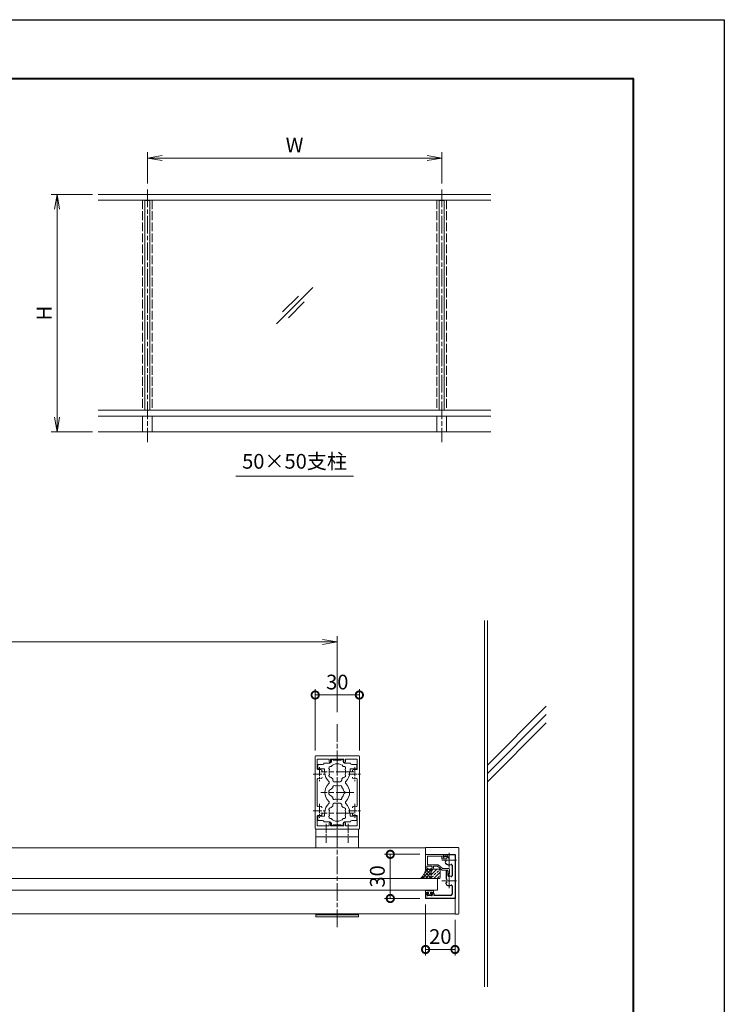
# Model space of a CAD drawing. Units: millimetres. Extents: x 0 to 1680, y 0 to 1188.
# Drawn here: x 1201 to 1680, y 519 to 1188 of the extents above; entities that cross this region are included whole.
import ezdxf
from ezdxf.enums import TextEntityAlignment as Align

# ---------------------------------------------------------------- set-up
doc = ezdxf.new("R2010")
doc.units = ezdxf.units.MM
for name, pattern in [('AM_ISO02W050', [7.5, 6, -1.5]), ('AM_ISO08W050', [18, 12, -1.5, 3, -1.5]), ('AM_ISO08W050x2', [9, 6, -0.75, 1.5, -0.75])]:
    doc.linetypes.add(name, pattern=pattern)
for name, color, linetype, lineweight in [('AM_0', 7, 'Continuous', 18), ('AM_1', 14, 'Continuous', 40), ('AM_2', 40, 'Continuous', 9), ('AM_3', 6, 'AM_ISO02W050', 9), ('AM_5', 3, 'Continuous', 9), ('AM_7', 4, 'AM_ISO08W050', 9), ('AM_8', 1, 'Continuous', 9), ('躯体', 42, 'Continuous', 9)]:
    doc.layers.add(name, color=color, linetype=linetype, lineweight=lineweight)
doc.layers.add('AM_VIEWS', color=1, linetype='Continuous', lineweight=25, plot=False)
doc.styles.add('ゴシック', font='msgothic.ttc')
doc.dimstyles.new('VF$0', dxfattribs={"dimtxt": 10, "dimasz": 10, "dimexe": 4, "dimexo": 4, "dimgap": 2.5, "dimtad": 3, "dimdsep": 46, "dimtxsty": 'ゴシック', "dimblk": 'DOTSMALL', "dimcen": 0, "dimclrd": 256, "dimclre": 256, "dimclrt": 2, "dimadec": 0, "dimazin": 2, "dimtp": 0.1, "dimtm": 0.1, "dimtfac": 0.71, "dimtmove": 0, "dimatfit": 3, "dimldrblk": 'OPEN30', "dimfxl": 1, "dimtfill": 1, "dimtfillclr": 256, "dimlwd": -1, "dimlwe": -1, "dimarcsym": 0})

# ---------------------------------------------------------------- blocks, each defined once
blk = doc.blocks.new('_DotSmall')
at = {"color": 0, "linetype": 'ByBlock', "const_width": 0.5}
blk.add_lwpolyline([(-0.0625, 0, 1), (0.0625, 0, 1)], format="xyb", close=True, dxfattribs=at)
blk = doc.blocks.new('*D989')
at = {"layer": 'AM_5'}
for p, q in [((1402.03, 691.51), (1402.03, 733.25)), ((1402.03, 729.25), (1432.03, 729.25)), ((1432.03, 691.51), (1432.03, 733.25))]:
    blk.add_line(p, q, dxfattribs=at)
at = {"layer": 'Defpoints', "color": 0}
for p in [(1432.03, 729.25), (1402.03, 687.51), (1432.03, 687.51)]:
    blk.add_point(p, dxfattribs=at)
at = {"layer": 'AM_5', "linetype": 'ByBlock', "xscale": 10, "yscale": 10, "zscale": 10, "rotation": 180}
blk.add_blockref('_DotSmall', (1402.03, 729.25), dxfattribs=at)
at = {"layer": 'AM_5', "linetype": 'ByBlock', "xscale": 10, "yscale": 10, "zscale": 10}
blk.add_blockref('_DotSmall', (1432.03, 729.25), dxfattribs=at)
at = {"layer": 'AM_5', "color": 2, "insert": (1417.03, 736.75), "char_height": 10, "attachment_point": 5, "style": 'ゴシック', "bg_fill": 3, "box_fill_scale": 1.1, "bg_fill_color": 256, "bg_fill_true_color": 13158600, "bg_fill_transparency": 0}
blk.add_mtext('30', dxfattribs=at)
blk = doc.blocks.new('_Open30')
at = {"color": 0, "linetype": 'ByBlock', "lineweight": -2}
for p, q in [((-1, 0.268), (0, 0)), ((0, 0), (-1, -0.268)), ((0, 0), (-1, 0))]:
    blk.add_line(p, q, dxfattribs=at)
blk = doc.blocks.new('*D999')
at = {"layer": 'AM_5'}
for p, q in [((1473.03, 621.01), (1449.06, 621.01)), ((1453.06, 591.01), (1453.06, 621.01)), ((1473.03, 591.01), (1449.06, 591.01))]:
    blk.add_line(p, q, dxfattribs=at)
at = {"layer": 'Defpoints', "color": 0}
for p in [(1453.06, 621.01), (1477.03, 621.01), (1477.03, 591.01)]:
    blk.add_point(p, dxfattribs=at)
at = {"layer": 'AM_5', "linetype": 'ByBlock', "xscale": 10, "yscale": 10, "zscale": 10}
for p, rotation in [((1453.06, 621.01), 90), ((1453.06, 591.01), 270)]:
    blk.add_blockref('_DotSmall', p, dxfattribs=dict(at, rotation=rotation))
at = {"layer": 'AM_5', "color": 2, "insert": (1445.56, 606.01), "char_height": 10, "attachment_point": 5, "rotation": 90, "style": 'ゴシック', "bg_fill": 3, "box_fill_scale": 1.1, "bg_fill_color": 256, "bg_fill_true_color": 13158600, "bg_fill_transparency": 0}
blk.add_mtext('30', dxfattribs=at)
blk = doc.blocks.new('*D1002')
at = {"layer": 'AM_5'}
for p, q in [((1477.03, 587.01), (1477.03, 552.36)), ((1497.03, 576.51), (1497.03, 552.36)), ((1497.03, 556.36), (1477.03, 556.36))]:
    blk.add_line(p, q, dxfattribs=at)
at = {"layer": 'Defpoints', "color": 0}
for p in [(1477.03, 591.01), (1497.03, 580.51), (1477.03, 556.36)]:
    blk.add_point(p, dxfattribs=at)
at = {"layer": 'AM_5', "linetype": 'ByBlock', "xscale": 10, "yscale": 10, "zscale": 10, "rotation": 180}
blk.add_blockref('_DotSmall', (1477.03, 556.36), dxfattribs=at)
at = {"layer": 'AM_5', "linetype": 'ByBlock', "xscale": 10, "yscale": 10, "zscale": 10}
blk.add_blockref('_DotSmall', (1497.03, 556.36), dxfattribs=at)
at = {"layer": 'AM_5', "color": 2, "insert": (1487.03, 563.86), "char_height": 10, "attachment_point": 5, "style": 'ゴシック', "bg_fill": 3, "box_fill_scale": 1.1, "bg_fill_color": 256, "bg_fill_true_color": 13158600, "bg_fill_transparency": 0}
blk.add_mtext('20', dxfattribs=at)
blk = doc.blocks.new('O-131')
at = {"layer": 'AM_0'}
for p, q in [((-2.65, 2.6), (-2.65, 1.4)), ((-2.65, 1.4), (-0.75, 1.4)), ((-2.25, 3), (-2.25, 3)), ((-1.85, 2.6), (1.85, 2.6)), ((-0.75, 0.9), (-1.3, 0.3)), ((-1.3, 0.3), (-1.3, 0)), ((-1.3, 0), (1.3, 0)), ((-0.75, 1.4), (-0.75, 0.9)), ((2.65, 1.4), (0.75, 1.4)), ((0.75, 1.4), (0.75, 0.9)), ((0.75, 0.9), (1.3, 0.3)), ((1.3, 0.3), (1.3, 0)), ((2.25, 3), (2.25, 3)), ((2.65, 2.6), (2.65, 1.4))]:
    blk.add_line(p, q, dxfattribs=at)
for centre in [(-2.25, 2.6), (2.25, 2.6)]:
    blk.add_arc(centre, 0.4, 0, 180.00001, dxfattribs=at)
blk = doc.blocks.new('EX-1133')
at = {"layer": 'AM_0'}
for p, q in [((-13, 18), (-25, 18)), ((-25, 18), (-25, 8)), ((-14, 16.8), (-23.8, 16.8)), ((-23.8, 16.8), (-23.8, 10.9)), ((-14, 16.8), (-14, 15.35)), ((-13.5, 14.85), (-11.2, 14.85)), ((-13, 18), (-13, 15.9)), ((-13, 15.9), (-11.45, 16.41)), ((-25, 8), (-23.5, 8)), ((-24.2, 9.4), (-24.2, 8.8)), ((-24.2, 8.8), (-23.41, 8.38)), ((-23.8, 10.9), (-16.72, 10.9)), ((-21.1, 9.9), (-23.7, 9.9)), ((-20.6, 8.8), (-21.39, 8.38)), ((-20.1, 8), (-21.3, 8)), ((-20.6, 9.4), (-20.6, 8.8)), ((-19.6, 9.9), (-19.6, 8.5)), ((-19.6, 9.9), (-16.9, 9.9)), ((-13.8, 7.3), (-16.9, 9.9)), ((-13.44, 8.3), (-16.4, 10.78)), ((-9.8, 7.3), (-13.8, 7.3)), ((-9.3, 8.3), (-13.44, 8.3)), ((-9.8, 7.3), (-9.8, 5)), ((-8.8, 7.8), (-8.8, 5)), ((-9.8, 5), (-8.8, 5))]:
    blk.add_line(p, q, dxfattribs=at)
for centre, radius, start, end in [((-13.5, 15.35), 0.5, 179.99999, 269.99992), ((-11.2, 15.65), 0.8, 269.99992, 108.21063), ((-23.7, 9.4), 0.5, 89.99339, 179.99339), ((-23.5, 8.2), 0.2, 269.99338, 61.92157), ((-21.3, 8.2), 0.2, 118.06519, 269.9934), ((-21.1, 9.4), 0.5, 359.99339, 89.99339), ((-20.1, 8.5), 0.5, 269.99339, 359.99339), ((-16.72, 10.4), 0.5, 49.99992, 90), ((-9.3, 7.8), 0.5, 0.00003, 89.99992)]:
    blk.add_arc(centre, radius, start, end, dxfattribs=at)
blk = doc.blocks.new('_Open')
at = {"color": 0, "linetype": 'ByBlock', "lineweight": -2}
for p, q in [((-1, 0.167), (0, 0)), ((-1, -0.167), (0, 0)), ((0, 0), (-1, 0))]:
    blk.add_line(p, q, dxfattribs=at)
blk = doc.blocks.new('*D1205')
at = {"layer": 'AM_5'}
for p, q in [((1250.67, 1069.33), (1222.67, 1069.33)), ((1226.67, 1059.33), (1226.67, 918)), ((1250.67, 908), (1222.67, 908))]:
    blk.add_line(p, q, dxfattribs=at)
at = {"layer": 'Defpoints', "color": 0}
for p in [(1254.67, 1069.33), (1226.67, 908), (1254.67, 908)]:
    blk.add_point(p, dxfattribs=at)
at = {"layer": 'AM_5', "linetype": 'ByBlock', "xscale": 10, "yscale": 10, "zscale": 10}
for p, rotation in [((1226.67, 1069.33), 90), ((1226.67, 908), 270)]:
    blk.add_blockref('_Open', p, dxfattribs=dict(at, rotation=rotation))
at = {"layer": 'AM_5', "color": 2, "insert": (1219.17, 988.67), "char_height": 10, "attachment_point": 5, "rotation": 90, "style": 'ゴシック', "bg_fill": 3, "box_fill_scale": 1.1, "bg_fill_color": 256, "bg_fill_true_color": 13158600, "bg_fill_transparency": 0}
blk.add_mtext('H', dxfattribs=at)
blk = doc.blocks.new('*D1206')
at = {"layer": 'AM_5'}
for p, q in [((1288, 1076.67), (1288, 1098)), ((1488, 1076.67), (1488, 1098)), ((1298, 1094), (1478, 1094))]:
    blk.add_line(p, q, dxfattribs=at)
at = {"layer": 'Defpoints', "color": 0}
for p in [(1488, 1094), (1288, 1072.67), (1488, 1072.67)]:
    blk.add_point(p, dxfattribs=at)
at = {"layer": 'AM_5', "linetype": 'ByBlock', "xscale": 10, "yscale": 10, "zscale": 10, "rotation": 180}
blk.add_blockref('_Open', (1288, 1094), dxfattribs=at)
at = {"layer": 'AM_5', "linetype": 'ByBlock', "xscale": 10, "yscale": 10, "zscale": 10}
blk.add_blockref('_Open', (1488, 1094), dxfattribs=at)
at = {"layer": 'AM_5', "color": 2, "insert": (1388, 1101.5), "char_height": 10, "attachment_point": 5, "style": 'ゴシック', "bg_fill": 3, "box_fill_scale": 1.1, "bg_fill_color": 256, "bg_fill_true_color": 13158600, "bg_fill_transparency": 0}
blk.add_mtext('W', dxfattribs=at)
blk = doc.blocks.new('*D1220')
at = {"layer": 'AM_5'}
for p, q in [((928.03, 717.51), (928.03, 769.28)), ((1417.03, 717.51), (1417.03, 769.28)), ((1407.03, 765.28), (938.03, 765.28))]:
    blk.add_line(p, q, dxfattribs=at)
at = {"layer": 'Defpoints', "color": 0}
for p in [(928.03, 765.28), (928.03, 713.51), (1417.03, 713.51)]:
    blk.add_point(p, dxfattribs=at)
at = {"layer": 'AM_5', "linetype": 'ByBlock', "xscale": 10, "yscale": 10, "zscale": 10, "rotation": 180}
blk.add_blockref('_Open', (928.03, 765.28), dxfattribs=at)
at = {"layer": 'AM_5', "linetype": 'ByBlock', "xscale": 10, "yscale": 10, "zscale": 10}
blk.add_blockref('_Open', (1417.03, 765.28), dxfattribs=at)
at = {"layer": 'AM_5', "color": 2, "insert": (1172.53, 775.28), "char_height": 15, "attachment_point": 5, "style": 'ゴシック', "bg_fill": 3, "box_fill_scale": 1.1, "bg_fill_color": 256, "bg_fill_true_color": 13158600, "bg_fill_transparency": 0}
blk.add_mtext('W', dxfattribs=at)
blk = doc.blocks.new('ｶﾞﾗｽ')
at = {"layer": 'AM_2'}
for p, q in [((-18.5, -18.5), (18.5, 18.5)), ((-12.2, -6.3), (3.9, 9.8)), ((-6.3, -12.2), (9.8, 3.9))]:
    blk.add_line(p, q, dxfattribs=at)
blk = doc.blocks.new('EX-1120')
at = {"layer": 'AM_0'}
for p, q in [((-15, 12.8), (-15, 24.5)), ((-14.5, 25), (14.5, 25)), ((-13.6, 16.03), (-13.6, 22.7)), ((-5.5, 22.7), (-13.6, 22.7)), ((-5.5, 22.7), (-5.5, 20.75)), ((-4.5, 22.7), (4.5, 22.7)), ((-4.5, 22.7), (-4.5, 20.75)), ((4.5, 22.7), (4.5, 20.75)), ((5.5, 22.7), (13.6, 22.7)), ((5.5, 22.7), (5.5, 20.75)), ((13.6, 16.03), (13.6, 22.7)), ((15, 12.8), (15, 24.5)), ((-14.7, 12.5), (-15, 12.8)), ((-14.7, 12.5), (-15, 12.2)), ((-15, 12.2), (-15, -12.2)), ((-13.6, 8.97), (-13.6, -8.97)), ((13.6, 8.97), (13.6, -8.97)), ((14.7, 12.5), (15, 12.8)), ((14.7, 12.5), (15, 12.2)), ((15, 12.2), (15, -12.2)), ((-14.7, -12.5), (-15, -12.2)), ((-14.7, -12.5), (-15, -12.8)), ((-15, -12.8), (-15, -24.5)), ((14.7, -12.5), (15, -12.2)), ((14.7, -12.5), (15, -12.8)), ((15, -12.8), (15, -24.5)), ((-13.6, -16.03), (-13.6, -22.7)), ((13.6, -16.03), (13.6, -22.7)), ((-14.5, -25), (14.5, -25)), ((-5.5, -22.7), (-13.6, -22.7)), ((-5.5, -22.7), (-5.5, -20.75)), ((-4.5, -22.7), (-4.5, -20.75)), ((-4.5, -22.7), (4.5, -22.7)), ((4.5, -22.7), (4.5, -20.75)), ((5.5, -22.7), (5.5, -20.75)), ((5.5, -22.7), (13.6, -22.7))]:
    blk.add_line(p, q, dxfattribs=at)
for centre, radius, start, end in [((-14.5, 24.5), 0.5, 90, 180), ((-5, 20.75), 0.5, 180, 0), ((5, 20.75), 0.5, 180, 0), ((14.5, 24.5), 0.5, 0, 90), ((-13.1, 16.03), 0.5, 180, 287.29534), ((-12, 12.5), 3.2, 70.0673, 107.29534), ((-11.25, 14.57), 1, 0, 70.0673), ((11.25, 14.57), 1, 109.9327, 180), ((12, 12.5), 3.2, 72.70466, 109.9327), ((13.1, 16.03), 0.5, 252.70466, 0), ((-13.1, 8.97), 0.5, 72.70466, 180), ((-12, 12.5), 3.2, 252.70466, 289.9327), ((-11.25, 10.43), 1, 289.9327, 0), ((11.25, 10.43), 1, 180, 250.0673), ((12, 12.5), 3.2, 250.0673, 287.29534), ((13.1, 8.97), 0.5, 0, 107.29534), ((-13.1, -8.97), 0.5, 180, 287.29534), ((-12, -12.5), 3.2, 70.0673, 107.29534), ((-11.25, -10.43), 1, 0, 70.0673), ((11.25, -10.43), 1, 109.9327, 180), ((12, -12.5), 3.2, 72.70466, 109.9327), ((13.1, -8.97), 0.5, 252.70466, 0), ((-13.1, -16.03), 0.5, 72.70466, 180), ((-12, -12.5), 3.2, 252.70466, 289.9327), ((-11.25, -14.57), 1, 289.9327, 0), ((11.25, -14.57), 1, 180, 250.0673), ((12, -12.5), 3.2, 250.0673, 287.29534), ((13.1, -16.03), 0.5, 0, 107.29534), ((-14.5, -24.5), 0.5, 180, 270), ((-5, -20.75), 0.5, 0, 180), ((5, -20.75), 0.5, 0, 180), ((14.5, -24.5), 0.5, 270, 0)]:
    blk.add_arc(centre, radius, start, end, dxfattribs=at)
at = {"layer": 'AM_7', "linetype": 'AM_ISO08W050x2'}
for p, q in [((-12, 17.29), (-12, 7.71)), ((12, 17.29), (12, 7.71)), ((-16.45, 12.5), (-7.68, 12.5)), ((7.55, 12.5), (16.32, 12.5)), ((-16.45, -12.5), (-7.68, -12.5)), ((-12, -7.71), (-12, -17.29)), ((7.55, -12.5), (16.32, -12.5)), ((12, -7.71), (12, -17.29))]:
    blk.add_line(p, q, dxfattribs=at)
blk = doc.blocks.new('EX-1127-5')
at = {"layer": 'AM_0'}
for p, q in [((-4, 22.35), (-4, 21)), ((-4, 22.35), (-2.7, 22.35)), ((-2.7, 22.35), (-2.7, 21.9)), ((-0.3, 21.9), (-2.7, 21.9)), ((0, 21.6), (-0.3, 21.9)), ((0, 21.6), (0.3, 21.9)), ((0.3, 21.9), (2.7, 21.9)), ((2.7, 22.35), (2.7, 21.9)), ((4, 22.35), (2.7, 22.35)), ((4, 22.35), (4, 21)), ((-13.3, 19), (-13.3, 16.5)), ((-10, 19), (-13.3, 19)), ((-8.75, 16), (-12.8, 16)), ((-9, 20), (-5, 20)), ((-8.75, 14), (-8.75, 16)), ((-8.4, 14), (-8.75, 14)), ((-8.4, 13.5), (-8.4, 14)), ((9, 20), (5, 20)), ((8.4, 13.5), (8.4, 14)), ((8.4, 14), (8.75, 14)), ((8.75, 16), (12.8, 16)), ((8.75, 14), (8.75, 16)), ((10, 19), (13.3, 19)), ((13.3, 19), (13.3, 16.5)), ((-3, 8.35), (-3, 9.33)), ((-2, 7.35), (2, 7.35)), ((3, 8.35), (3, 9.33)), ((-3, -8.35), (-3, -9.33)), ((-2, -7.35), (2, -7.35)), ((3, -8.35), (3, -9.33)), ((-13.3, -19), (-13.3, -16.5)), ((-10, -19), (-13.3, -19)), ((-8.75, -16), (-12.8, -16)), ((-9, -20), (-5, -20)), ((-8.75, -14), (-8.75, -16)), ((-8.4, -14), (-8.75, -14)), ((-8.4, -13.5), (-8.4, -14)), ((9, -20), (5, -20)), ((8.4, -13.5), (8.4, -14)), ((8.4, -14), (8.75, -14)), ((8.75, -14), (8.75, -16)), ((8.75, -16), (12.8, -16)), ((10, -19), (13.3, -19)), ((13.3, -19), (13.3, -16.5)), ((-4, -22.35), (-4, -21)), ((-4, -22.35), (-2.7, -22.35)), ((-0.3, -21.9), (-2.7, -21.9)), ((-2.7, -22.35), (-2.7, -21.9)), ((0, -21.6), (-0.3, -21.9)), ((0, -21.6), (0.3, -21.9)), ((0.3, -21.9), (2.7, -21.9)), ((2.7, -22.35), (2.7, -21.9)), ((4, -22.35), (2.7, -22.35)), ((4, -22.35), (4, -21))]:
    blk.add_line(p, q, dxfattribs=at)
for centre, radius, start, end in [((-5, 21), 1, 270, 0), ((5, 21), 1, 180, 269.99989), ((-12.8, 16.5), 0.5, 180, 270), ((-10, 20), 1, 270, 359.99912), ((0, 13.5), 8.4, 180, 225.8966), ((-4.46, 16.58), 1.2, 73.28373, 226.71627), ((0, 14), 5.55, 162.14762, 197.85238), ((0, 14), 5.55, 42.14762, 137.85238), ((4.46, 16.58), 1.2, 313.28373, 106.71627), ((0, 14), 5.55, 342.14793, 17.85238), ((0, 13.5), 8.4, 314.1034, 0.00418), ((10, 20), 1, 180.00223, 270), ((12.8, 16.5), 0.5, 270, 0), ((-6.54, 6.75), 1, 314.1034, 45.8966), ((-4.46, 11.43), 1.2, 133.28373, 286.71627), ((0, 14), 5.55, 222.14762, 237.27951), ((-2, 8.35), 1, 180, 270), ((2, 8.35), 1, 270, 0), ((0, 14), 5.55, 302.71991, 317.85238), ((4.46, 11.43), 1.2, 253.28373, 46.71826), ((6.54, 6.75), 1, 134.1034, 225.8966), ((0, 0), 8.4, 134.1034, 225.89673), ((-3.2, 0), 2.6, 106.12858, 253.87142), ((0, 0), 4.65, 132.1755, 147.51136), ((-2.17, 3.77), 1, 41.26815, 198.7317), ((0, 0), 4.65, 72.1755, 107.82434), ((2.17, 3.77), 1, 341.26815, 138.7317), ((0, 0), 4.65, 12.1755, 47.82434), ((4.35, 0), 1, 281.26815, 78.7317), ((0, 0), 8.4, 314.10327, 45.8966), ((-6.54, -6.75), 1, 314.10327, 45.89673), ((0, 0), 4.65, 212.48864, 227.8245), ((-2.17, -3.77), 1, 161.2683, 318.73185), ((0, 0), 4.65, 252.17566, 287.82434), ((2.17, -3.77), 1, 221.26815, 18.7317), ((0, 0), 4.65, 312.1755, 347.82434), ((6.54, -6.75), 1, 134.10327, 225.89673), ((0, -13.5), 8.4, 134.10327, 180), ((-4.46, -11.42), 1.2, 73.28373, 226.71627), ((0, -14), 5.55, 162.14762, 197.85238), ((0, -14), 5.55, 122.72049, 137.85238), ((-2, -8.35), 1, 90, 180), ((2, -8.35), 1, 0, 90), ((0, -14), 5.55, 42.14762, 57.28009), ((4.46, -11.42), 1.2, 313.28174, 106.71627), ((0, -14), 5.55, 342.14762, 17.85207), ((0, -13.5), 8.4, 359.99582, 45.89673), ((-12.8, -16.5), 0.5, 89.99893, 179.99893), ((-10, -20), 1, 0.00088, 90), ((-4.46, -16.57), 1.2, 133.28373, 286.71627), ((-5, -21), 1, 0, 90), ((0, -14), 5.55, 222.14762, 317.85238), ((5, -21), 1, 90.00011, 180), ((4.46, -16.57), 1.2, 253.28373, 46.71627), ((10, -20), 1, 90, 179.99777), ((12.8, -16.5), 0.5, 359.99893, 89.99893)]:
    blk.add_arc(centre, radius, start, end, dxfattribs=at)

msp = doc.modelspace()

# ---------------------------------------------------------------- hatches: boundary and pattern name
at = {"layer": 'AM_8'}
h = msp.add_hatch(dxfattribs=at)
h.set_pattern_fill('ANSI37', color=256, scale=0.5, angle=90.000087, style=0)
h.set_pattern_definition([(45, (1998.713, -530.4616), (-1.122532, 1.122532), []), (135, (1998.713, -530.4616), (-1.122532, -1.122532), [])])
edge = h.paths.add_edge_path()
edge.add_line((1481.735, 604.609), (1473.614, 604.609))
edge.add_arc((1468.41, 611.504), 8.639, 307.042767, 356.713224)
edge.add_line((1477.035, 611.009), (1481.734, 610.986))
edge.add_arc((1483.475, 608.745), 2.837, 127.843716, 195.050634)
edge.add_line((1480.735, 608.009), (1480.735, 605.609))
edge.add_arc((1481.735, 605.609), 1, 180.000087, 270.000087)
h = msp.add_hatch(dxfattribs=at)
h.set_pattern_fill('ANSI33', color=256, scale=0.5, angle=90.000087, style=0)
h.set_pattern_definition([(45, (2001.5463, -533.418), (-2.245064, 2.245064), []), (45, (2003.7913, -533.418), (-2.245064, 2.245064), [1.5875, -0.79375])])
edge = h.paths.add_edge_path()
edge.add_line((1487.035, 608.009), (1487.035, 605.609))
edge.add_arc((1486.035, 605.609), 1, 270.000087, 0.000087, ccw=False)
edge.add_line((1486.035, 604.609), (1481.735, 604.609))
edge.add_arc((1481.735, 605.609), 1, 180.000087, 270.000087, ccw=False)
edge.add_line((1480.735, 605.609), (1480.735, 608.009))
edge.add_arc((1483.599, 608.717), 2.95, 129.180322, 193.892998, ccw=False)
edge.add_line((1481.735, 611.004), (1486.035, 611.004))
edge.add_arc((1484.106, 608.695), 3.008, 346.803901, 50.12292, ccw=False)

# ---------------------------------------------------------------- linework, layer by layer
for p, q in [((1489.035, 621.009), (1489.035, 619.209)), ((1489.035, 621.009), (1497.035, 621.009)), ((1490.674, 619.809), (1489.335, 619.036)), ((1490.795, 616.629), (1490.485, 616.093)), ((1490.674, 619.809), (1491.771, 619.809)), ((1491.035, 610.009), (1491.035, 604.381)), ((1491.035, 610.009), (1491.735, 610.009)), ((1492.235, 609.509), (1492.235, 606.697)), ((1495.035, 613.627), (1495.035, 606.391)), ((1491.035, 601.049), (1491.035, 601.637)), ((1477.035, 595.009), (1478.735, 595.009)), ((1480.935, 595.009), (1482.135, 595.009))]:
    msp.add_line(p, q)
for centre, radius, start, end in [((1489.235, 619.209), 0.2, 180, 300), ((1491.351, 615.593), 1, 149.9998, 220.067106), ((1491.055, 616.479), 0.3, 14.98235, 150), ((1491.771, 619.309), 0.5, 336.408318, 90), ((1492.504, 618.989), 0.3, 156.408318, 285.017846), ((1493.035, 617.009), 3.2, 220.067106, 293.916534), ((1491.735, 609.509), 0.5, 0.000011, 90.000023), ((1494.535, 613.627), 0.5, 0, 113.916534), ((1491.411, 604.381), 0.376, 180, 319.81597), ((1491.411, 601.637), 0.376, 40.18403, 180), ((1492.735, 606.697), 0.5, 180, 274.650653), ((1493.035, 603.009), 3.2, 66.083466, 94.650653), ((1494.535, 606.391), 0.5, 246.083466, 0), ((1492.035, 601.049), 1, 180, 242.96442), ((1493.035, 603.009), 3.2, 242.96442, 293.916534), ((1494.535, 599.627), 0.5, 0, 113.916534), ((1478.735, 594.809), 0.2, 298.071815, 90), ((1480.935, 594.809), 0.2, 90, 241.928196), ((1482.135, 594.509), 0.5, 0, 89.999672)]:
    msp.add_arc(centre, radius, start, end)
at = {"layer": 'AM_0'}
for p, q in [((1286.333, 1065.2), (1289.667, 1065.2)), ((1286.333, 1065.2), (1286.333, 922.667)), ((1289.667, 1065.2), (1289.667, 922.667)), ((1486.333, 1065.2), (1489.667, 1065.2)), ((1486.333, 1065.2), (1486.333, 922.667)), ((1489.667, 1065.2), (1489.667, 922.667)), ((1284.667, 918.667), (1284.667, 908)), ((1291.333, 918.667), (1291.333, 908)), ((1484.667, 918.667), (1484.667, 908)), ((1491.333, 918.667), (1491.333, 908)), ((1428, 878), (1348, 878)), ((1408.629, 677.008), (1408.279, 677.008)), ((1425.429, 677.008), (1425.779, 677.008)), ((1425.429, 649.008), (1425.779, 649.008)), ((1402.529, 638.008), (1431.529, 638.008)), ((1402.529, 638.008), (1402.529, 625.509)), ((1431.529, 638.008), (1431.529, 625.509)), ((1402.529, 633.008), (1431.529, 633.008)), ((1174.535, 625.509), (1477.035, 625.509)), ((1477.035, 625.708), (1499.035, 625.708)), ((1477.035, 621.009), (1477.035, 625.708)), ((1477.035, 623.708), (1477.035, 623.708)), ((1485.035, 604.609), (1485.035, 596.609)), ((1174.535, 580.509), (1497.035, 580.509)), ((1402.529, 580.509), (1402.529, 578.508)), ((1402.529, 580.008), (1431.529, 580.008)), ((1402.529, 578.508), (1431.529, 578.508)), ((1431.529, 580.509), (1431.529, 578.508))]:
    msp.add_line(p, q, dxfattribs=at)
at = {"layer": 'AM_0', "color": 4}
for p, q in [((1488.035, 617.009), (1498.035, 617.009)), ((1493.035, 622.009), (1493.035, 612.009)), ((1488.035, 603.009), (1498.035, 603.009)), ((1493.035, 608.009), (1493.035, 598.009))]:
    msp.add_line(p, q, dxfattribs=at)
at = {"layer": 'AM_0'}
msp.add_lwpolyline([(1485.035, 604.609), (1174.535, 604.609)], dxfattribs=at)
msp.add_arc((1499.035, 625.208), 0.5, 359.999861, 89.999873, dxfattribs=at)
at = {"layer": 'AM_1'}
msp.add_lwpolyline([(62, 40), (62, 1148), (1618, 1148), (1618, 40)], close=True, dxfattribs=at)
at = {"layer": 'AM_2'}
for points in [[(1480.735, 610.009, -0.4142137), (1481.735, 611.009), (1477.035, 611.009, -0.186442), (1473.614, 604.609), (1481.735, 604.609, -0.4142136), (1480.735, 605.609), (1480.735, 610.009)], [(1480.735, 610.009), (1480.735, 605.609, 0.4142136), (1481.735, 604.609), (1486.035, 604.609, 0.4142136), (1487.035, 605.609), (1487.035, 610.009, 0.4142136), (1486.035, 611.009), (1481.735, 611.009, 0.4142137), (1480.735, 610.009)]]:
    msp.add_lwpolyline(points, format="xyb", dxfattribs=at)
at = {"layer": 'AM_3'}
for p, q in [((1284.667, 1065.333), (1284.667, 922.667)), ((1291.333, 1065.333), (1291.333, 922.667)), ((1484.667, 1065.333), (1484.667, 922.667)), ((1491.333, 1065.333), (1491.333, 922.667))]:
    msp.add_line(p, q, dxfattribs=at)
at = {"layer": 'AM_7'}
for p, q in [((1417.035, 571.509), (1417.035, 709.509)), ((1428.223, 677.008), (1405.835, 677.008)), ((1428.223, 663.008), (1405.835, 663.008)), ((1428.223, 649.008), (1405.835, 649.008))]:
    msp.add_line(p, q, dxfattribs=at)
at = {"layer": 'AM_7', "linetype": 'AM_ISO08W050x2'}
for p, q in [((1409.53, 641.719), (1409.53, 628.882)), ((1424.53, 641.719), (1424.53, 628.882))]:
    msp.add_line(p, q, dxfattribs=at)
at = {"layer": 'AM_VIEWS'}
msp.add_lwpolyline([(0, 0), (0, 1188), (1680, 1188), (1680, 0)], close=True, dxfattribs=at)
at = {"layer": '躯体'}
for p, q in [((1517.034, 531.009), (1517.034, 779.769)), ((1519.034, 531.009), (1519.034, 779.769)), ((1519.039, 675.99), (1559.033, 715.972)), ((1519.052, 681.659), (1559.033, 721.629)), ((1519.026, 670.311), (1559.033, 710.315))]:
    msp.add_line(p, q, dxfattribs=at)

# ---------------------------------------------------------------- block references
at = {"layer": 'AM_0', "xscale": 0.6666666666666666, "yscale": 0.6666666666666666, "zscale": 0.6666666666666666}
msp.add_blockref('ｶﾞﾗｽ', (1388, 993.667), dxfattribs=at)
at = {"layer": 'AM_0'}
msp.add_blockref('EX-1133', (1502.035, 603.009), dxfattribs=at)

# ---------------------------------------------------------------- texts
at = {"layer": 'AM_0', "style": 'ゴシック'}
msp.add_text('50×50支柱', height=10, dxfattribs=at).set_placement((1388, 888), align=Align.MIDDLE_CENTER)

# ---------------------------------------------------------------- next in the draw order: dimensions: what is measured, and where the dimension line sits
at = {"layer": 'AM_5'}
dim = msp.add_linear_dim(base=(1488, 1094), p1=(1288, 1072.667), p2=(1488, 1072.667), text='W', dimstyle='VF$0', override={"dimblk": 'Open'}, dxfattribs=at)
dim.commit()
dim.dimension.update_dxf_attribs({"geometry": '*D1206', "text_midpoint": (1388, 1101.5)})
dim = msp.add_linear_dim(base=(1226.667, 908), p1=(1254.667, 1069.333), p2=(1254.667, 908), angle=90, text='H', dimstyle='VF$0', override={"dimblk": 'Open'}, dxfattribs=at)
dim.commit()
dim.dimension.update_dxf_attribs({"geometry": '*D1205', "text_midpoint": (1219.167, 988.667)})
dim = msp.add_linear_dim(base=(928.034, 765.284), p1=(1417.035, 713.509), p2=(928.034, 713.509), text='W', dimstyle='VF$0', override={"dimtxt": 15, "dimblk": 'Open'}, dxfattribs=at)
dim.commit()
dim.dimension.update_dxf_attribs({"geometry": '*D1220', "text_midpoint": (1172.535, 765.284), "dimtype": 160})
dim = msp.add_linear_dim(base=(1477.035, 556.36), p1=(1497.034, 580.508), p2=(1477.035, 591.009), dimstyle='VF$0', dxfattribs=at)
dim.commit()
dim.dimension.update_dxf_attribs({"geometry": '*D1002', "text_midpoint": (1487.035, 556.36), "dimtype": 160})

# ---------------------------------------------------------------- next in the draw order: linework, layer by layer
for p, q in [((1497.035, 621.009), (1497.035, 591.009)), ((1495.035, 599.627), (1495.035, 594.009)), ((1477.035, 595.009), (1477.035, 591.009)), ((1497.035, 591.009), (1477.035, 591.009)), ((1478.035, 594.209), (1478.829, 594.632)), ((1478.035, 593.509), (1478.035, 594.209)), ((1481.135, 593.009), (1478.535, 593.009)), ((1481.635, 594.209), (1480.841, 594.632)), ((1481.635, 593.509), (1481.635, 594.209)), ((1482.635, 594.509), (1482.635, 593.009)), ((1494.035, 593.009), (1482.635, 593.009))]:
    msp.add_line(p, q)
for centre, radius, start, end in [((1478.535, 593.509), 0.5, 180.000005, 270.000001), ((1481.135, 593.509), 0.5, 269.999997, 0), ((1494.035, 594.009), 1, 270, 0)]:
    msp.add_arc(centre, radius, start, end)
at = {"layer": 'AM_0'}
for p, q in [((1254.667, 1069.333), (1521.333, 1069.333)), ((1254.667, 1065.333), (1521.333, 1065.333)), ((1254.667, 922.667), (1521.333, 922.667)), ((1254.667, 918.667), (1521.333, 918.667)), ((1499.535, 580.809), (1499.535, 625.208)), ((1497.035, 595.009), (1497.035, 580.309)), ((1497.035, 580.309), (1499.035, 580.309))]:
    msp.add_line(p, q, dxfattribs=at)
msp.add_arc((1499.035, 580.809), 0.5, 270, 359.999861, dxfattribs=at)
at = {"layer": 'AM_2'}
msp.add_line((1254.667, 908), (1521.333, 908), dxfattribs=at)
at = {"layer": 'AM_7'}
for p, q in [((1288, 1072.667), (1288, 901.007)), ((1488, 1072.667), (1488, 901.007))]:
    msp.add_line(p, q, dxfattribs=at)

# ---------------------------------------------------------------- next in the draw order: block references
at = {"layer": 'AM_0', "yscale": -1, "rotation": 180.0000025044682}
msp.add_blockref('O-131', (1479.685, 593.609), dxfattribs=at)

# ---------------------------------------------------------------- next in the draw order: dimensions: what is measured, and where the dimension line sits
at = {"layer": 'AM_5'}
dim = msp.add_linear_dim(base=(1432.034, 729.251), p1=(1402.034, 687.508), p2=(1432.034, 687.508), dimstyle='VF$0', dxfattribs=at)
dim.commit()
dim.dimension.update_dxf_attribs({"geometry": '*D989', "text_midpoint": (1417.034, 729.251), "dimtype": 160})

# ---------------------------------------------------------------- next in the draw order: linework, layer by layer
at = {"layer": 'AM_7'}
msp.add_line((1417.029, 638.614), (1417.029, 687.402), dxfattribs=at)

# ---------------------------------------------------------------- next in the draw order: block references
at = {"layer": 'AM_0'}
for name in ['EX-1120', 'EX-1127-5']:
    msp.add_blockref(name, (1417.029, 663.008), dxfattribs=at)

# ---------------------------------------------------------------- next in the draw order: dimensions: what is measured, and where the dimension line sits
at = {"layer": 'AM_5'}
dim = msp.add_linear_dim(base=(1453.057, 621.009), p1=(1477.035, 591.009), p2=(1477.035, 621.009), angle=90, dimstyle='VF$0', dxfattribs=at)
dim.commit()
dim.dimension.update_dxf_attribs({"geometry": '*D999', "text_midpoint": (1453.057, 606.009), "dimtype": 160})

# ---------------------------------------------------------------- next in the draw order: linework, layer by layer
at = {"layer": 'AM_0'}
msp.add_line((1485.035, 596.609), (1174.535, 596.609), dxfattribs=at)

doc.saveas('drawing.dxf')
